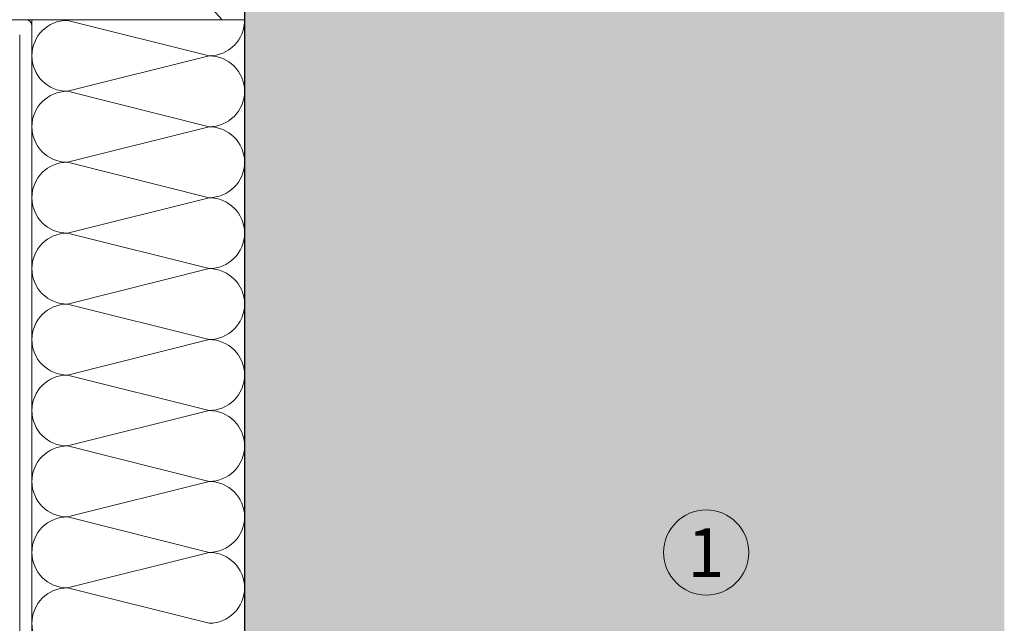
# Model space of a CAD drawing. Units: millimetres. Extents: x 2095 to 6002, y 1260 to 3918.
# Drawn here: x 3207 to 3369, y 1896 to 1995 of the extents above; entities that cross this region are included whole.
import ezdxf

# ---------------------------------------------------------------- set-up
doc = ezdxf.new("R2010")
doc.units = ezdxf.units.MM
doc.layers.add('90%', color=7, linetype='Continuous', transparency=0.9)
for name, color, linetype, lineweight in [('Breite Volllinie', 7, 'Continuous', 30), ('Schmale Volllinie', 7, 'Continuous', 13), ('Schmale Volllinie_Grau', 252, 'Continuous', 13), ('Text', 7, 'Continuous', 13)]:
    doc.layers.add(name, color=color, linetype=linetype, lineweight=lineweight)
doc.styles.get("Standard").update_dxf_attribs({"font": 'arial.ttf'})

# ---------------------------------------------------------------- blocks, each defined once
blk = doc.blocks.new('Jalousie_2')
at = {"layer": 'Schmale Volllinie_Grau'}
for p, q in [((-1.03, 0), (-144.05, 0)), ((-0.03, 0), (-0.03, -217.5)), ((-0.03, 0), (34.95, 0)), ((5.8, -0.1), (6.21, 0)), ((34.95, -217.5), (34.95, 0)), ((29.12, -5.93), (5.8, -0.1)), ((-2.03, -2.5), (-2.03, -217.5)), ((5.8, -11.76), (29.12, -5.93)), ((29.12, -17.59), (5.8, -11.76)), ((5.8, -23.42), (29.12, -17.59)), ((29.12, -29.25), (5.8, -23.42)), ((5.8, -35.08), (29.12, -29.25)), ((29.12, -40.91), (5.8, -35.08)), ((5.8, -46.74), (29.12, -40.91)), ((29.12, -52.57), (5.8, -46.74)), ((5.8, -58.4), (29.12, -52.57)), ((29.12, -64.23), (5.8, -58.4)), ((5.8, -70.06), (29.12, -64.23)), ((29.12, -75.89), (5.8, -70.06)), ((5.8, -81.72), (29.12, -75.89)), ((29.12, -87.55), (5.8, -81.72)), ((5.8, -93.38), (29.12, -87.55)), ((29.12, -99.21), (5.8, -93.38))]:
    blk.add_line(p, q, dxfattribs=at)
for centre, radius, start, end in [((-1.03, -1), 1, 0, 89.9999), ((5.8, 5.73), 5.83, 259.127, 270), ((29.12, -0.1), 5.83, 270, 1.0286), ((5.8, -5.93), 5.83, 90, 270), ((29.12, -11.76), 5.83, 270, 90), ((5.8, -17.59), 5.83, 90, 270), ((29.12, -23.42), 5.83, 270, 90), ((5.8, -29.25), 5.83, 90, 270), ((29.12, -35.08), 5.83, 270, 90), ((5.8, -40.91), 5.83, 90, 270), ((29.12, -46.74), 5.83, 270, 90), ((5.8, -52.57), 5.83, 90, 270), ((29.12, -58.4), 5.83, 270, 90), ((5.8, -64.23), 5.83, 90, 270), ((29.12, -70.06), 5.83, 270, 90), ((5.8, -75.89), 5.83, 90, 270), ((29.12, -81.72), 5.83, 270, 90), ((5.8, -87.55), 5.83, 90, 270), ((29.12, -93.38), 5.83, 270, 90), ((5.8, -99.21), 5.83, 90, 270)]:
    blk.add_arc(centre, radius, start, end, dxfattribs=at)

msp = doc.modelspace()

# ---------------------------------------------------------------- hatches: boundary and pattern name
at = {"layer": '90%'}
h = msp.add_hatch(color=256, dxfattribs=at)
h.dxf.hatch_style = 1
h.paths.add_polyline_path([(3368.63, 2285.37), (3243.63, 2285.37), (3243.63, 1823.66), (3368.63, 1823.66)])

# ---------------------------------------------------------------- linework, layer by layer
at = {"layer": 'Breite Volllinie'}
msp.add_line((3243.63, 2285.37), (3243.63, 1823.66), dxfattribs=at)
at = {"layer": 'Schmale Volllinie'}
msp.add_circle((3319.59, 1907.61), 7, dxfattribs=at)
at = {"layer": 'Schmale Volllinie_Grau'}
msp.add_line((3243.63, 1995.19), (3063.63, 1995.19), dxfattribs=at)
msp.add_arc((3228.63, 1985.37), 15, 40.8799, 90, dxfattribs=at)

# ---------------------------------------------------------------- block references
msp.add_blockref('Jalousie_2', (3208.69, 1995.18), dxfattribs=at)

# ---------------------------------------------------------------- texts
at = {"layer": 'Text'}
msp.add_text('1', height=8, dxfattribs=at).set_placement((3316.49, 1903.6))

doc.saveas('drawing.dxf')
